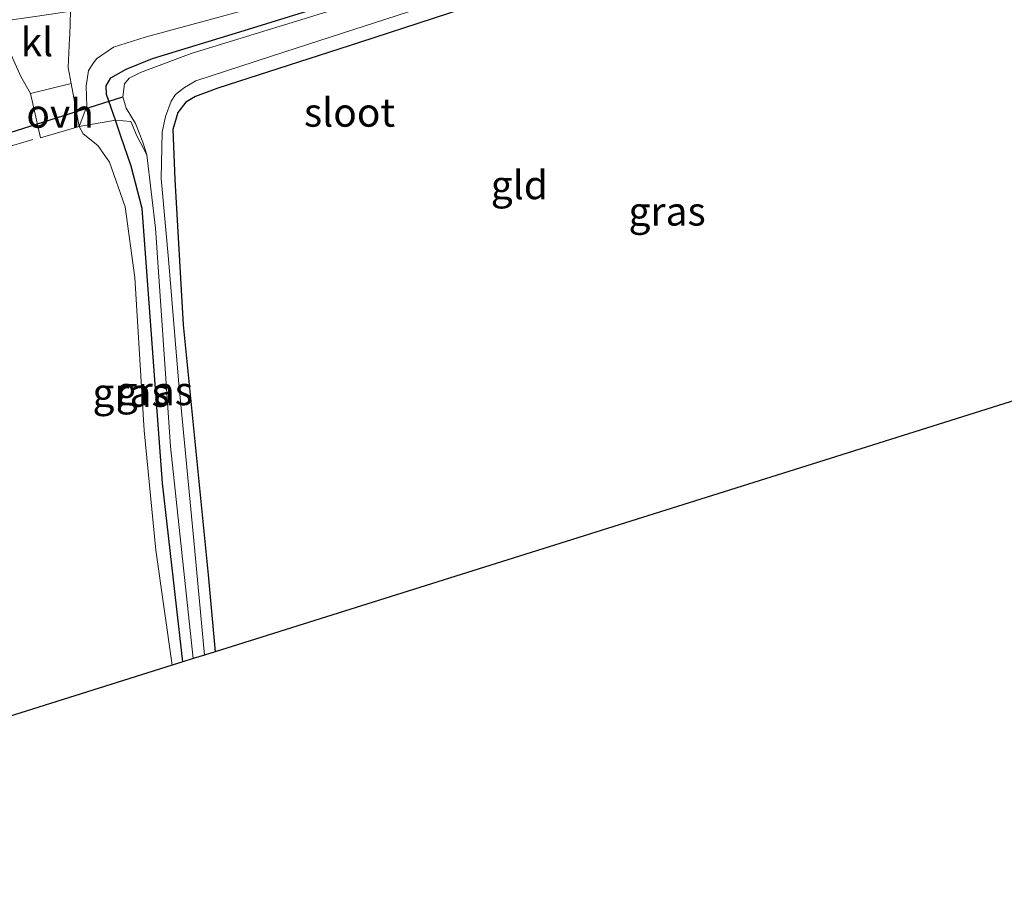
# Model space of a CAD drawing. Units: metres. Extents: x 159998 to 164885, y 471625 to 475001.
# Drawn here: x 160967 to 161054, y 474231 to 474306 of the extents above; entities that cross this region are included whole.
import ezdxf
from ezdxf.enums import TextEntityAlignment as Align

# ---------------------------------------------------------------- set-up
doc = ezdxf.new("R2010")
doc.units = ezdxf.units.M
doc.linetypes.add('IE-TERREINAFSCHEIDING', pattern=[10, 8, -2])
for name, color, linetype in [('B-ME-GW-INSTEEKWATERGANG-L-B1', 10, 'Continuous'), ('B-ME-KG-KADASTRAAL-OPNAMEDTMGRENS-L-B1', 10, 'Continuous'), ('B-ME-KW-DUIKER-L-B1', 10, 'Continuous')]:
    doc.layers.add(name, color=color, linetype=linetype)
for name, color, linetype, lineweight in [('B-ME-GW-KRUINLIJN-L-B1', 93, 'Continuous', 18), ('B-ME-IE-GRASLAND-GV-B6', 93, 'Continuous', 18), ('B-ME-IE-GRONDWERKLIJN-GROND_INGERICHT-GV-B6', 253, 'Continuous', 18), ('B-ME-IE-TERREINAFSCHEIDING-DOORGANG-L-B1', 8, 'IE-TERREINAFSCHEIDING-KUNSTMATIG-OPEN', 18), ('B-ME-IE-TERREINAFSCHEIDING-RASTERHEKWERK-L-B1', 8, 'IE-TERREINAFSCHEIDING', 18), ('B-ME-OG-WATER-GV-B6', 153, 'Continuous', 18), ('B-ME-VH-VERH_SOORT-KLINKERS-GV-B6', 8, 'IE-TERREINAFSCHEIDING-NATUURLIJK-HOUTWAL', 18), ('B-ME-VH-VERH_SOORT-ONVERHARD-GV-B6', 8, 'Continuous', 18)]:
    doc.layers.add(name, color=color, linetype=linetype, lineweight=lineweight)
doc.styles.add('NLCS-ISO', font='NLCS-ISO.TTF')
doc.linetypes.add('IE-TERREINAFSCHEIDING-KUNSTMATIG-OPEN', pattern='A,7,-1.5,[67,NLCS.SHX,S=0.75,R=0,X=0,Y=0],-1.5', length=10)
doc.linetypes.add('IE-TERREINAFSCHEIDING-NATUURLIJK-HOUTWAL', pattern='A,7,-1.5,[67,NLCS.SHX,S=0.75,R=45,X=0,Y=0],-1.5,7,-1.5,[70,NLCS.SHX,S=0.75,R=0,X=0,Y=0],-1.5', length=20)

msp = doc.modelspace()

# ---------------------------------------------------------------- linework, layer by layer
at = {"layer": 'B-ME-GW-INSTEEKWATERGANG-L-B1'}
for points in [[(160981.709, 474249.743, -0.198), (160979.924, 474265.406, -0.22), (160978.129, 474289.457, -0.308), (160977.176, 474293.166, -0.289), (160976.285, 474295.805, -0.242), (160975.816, 474297.218, -0.233), (160975.015, 474299.466, -0.188), (160975.001, 474300.218, -0.188), (160975.407, 474300.908, -0.179), (160976.74, 474301.665, -0.166), (160979.036, 474302.595, -0.195), (160987.086, 474305.071, -0.198), (161010.506, 474312.327, -0.21), (161040.538, 474321.886, -0.204), (161067.354, 474330.37, -0.201)], [(161068.451, 474326.996, -0.195), (161044.202, 474319.066, -0.191), (161022.978, 474312.449, -0.22), (160997.175, 474304.001, -0.204), (160984.763, 474299.995, -0.213), (160982.808, 474299.264, -0.213), (160981.957, 474298.794, -0.226), (160981.264, 474297.875, -0.251), (160980.835, 474296.398, -0.28), (160981.003, 474292.003, -0.254), (160981.719, 474279.284, -0.245), (160983.934, 474257.37, -0.195), (160984.524, 474250.628, -0.197)]]:
    msp.add_polyline3d(points, dxfattribs=at)
at = {"layer": 'B-ME-GW-KRUINLIJN-L-B1'}
msp.add_polyline3d([(161066.945, 474331.625, 0.549), (161046.064, 474324.969, 0.59), (161017.195, 474316.022, 0.618), (160999.415, 474310.373, 0.58), (160994.046, 474308.729, 0.606), (160986.244, 474306.611, 0.732), (160978.398, 474304.48, 0.88), (160975.615, 474303.593, 0.914), (160974.146, 474302.583, 0.911), (160973.826, 474302.155, 0.905), (160973.437, 474301.564, 0.848), (160973.239, 474300.181, 0.766), (160973.296, 474298.424, 0.495), (160972.627, 474296.657, 0.268), (160972.966, 474296.003, 0.107), (160974.269, 474294.977, 0.069), (160975.273, 474293.531, -0.019), (160976.665, 474289.623, -0.101), (160977.496, 474283.419, -0.095), (160978.322, 474270.024, -0.038), (160979.339, 474259.524, 0.063), (160980.776, 474249.45, 0.125)], dxfattribs=at)
at = {"layer": 'B-ME-IE-GRASLAND-GV-B6'}
for points in [[(161067.354, 474330.37, -0.201), (161040.538, 474321.886, -0.204), (161010.506, 474312.327, -0.21), (160987.086, 474305.071, -0.198), (160979.036, 474302.595, -0.195), (160976.74, 474301.665, -0.166), (160975.407, 474300.908, -0.179), (160975.001, 474300.218, -0.188), (160975.015, 474299.466, -0.188), (160975.816, 474297.218, -0.233), (160972.627, 474296.657, 0.268), (160973.296, 474298.424, 0.495), (160973.239, 474300.181, 0.766), (160973.437, 474301.564, 0.848), (160973.826, 474302.155, 0.905), (160974.146, 474302.583, 0.911), (160975.615, 474303.593, 0.914), (160978.398, 474304.48, 0.88), (160986.244, 474306.611, 0.732), (160994.046, 474308.729, 0.606), (160999.415, 474310.373, 0.58), (161017.195, 474316.022, 0.618), (161046.064, 474324.969, 0.59), (161066.945, 474331.625, 0.549)], [(161054.179, 474325.23, -0.809), (161017.884, 474314.079, -0.809), (160993.925, 474306.585, -0.809), (160982.444, 474303.054, -0.809), (160977.984, 474301.377, -0.809), (160977.007, 474300.884, -0.809), (160976.592, 474300.395, -0.809), (160976.439, 474299.256, -0.809), (160976.741, 474298.255, -0.809), (160977.545, 474296.908, -0.809), (160978.2, 474295.285, -0.809), (160978.539, 474294.162, -0.809), (160977.678, 474295.841, -0.68), (160977.14, 474297.074, -0.677), (160975.816, 474297.218, -0.233), (160975.015, 474299.466, -0.188), (160975.001, 474300.218, -0.188), (160975.407, 474300.908, -0.179), (160976.74, 474301.665, -0.166), (160979.036, 474302.595, -0.195), (160987.086, 474305.071, -0.198), (161010.506, 474312.327, -0.21), (161040.538, 474321.886, -0.204), (161067.354, 474330.37, -0.201)], [(161022.978, 474312.449, -0.22), (160997.175, 474304.001, -0.204), (160984.763, 474299.995, -0.213), (160982.808, 474299.264, -0.213), (160981.957, 474298.794, -0.226), (160981.264, 474297.875, -0.251), (160980.835, 474296.398, -0.28), (160981.003, 474292.003, -0.254), (160981.719, 474279.284, -0.245), (160983.934, 474257.37, -0.195), (160984.524, 474250.628, -0.197), (160983.595, 474250.336, -0.809), (160982.673, 474260.384, -0.809), (160981.321, 474274.41, -0.809), (160980.433, 474285.034, -0.809), (160979.793, 474292.091, -0.809), (160979.89, 474296.159, -0.809), (160980.17, 474297.535, -0.809), (160980.69, 474298.883, -0.809), (160981.047, 474299.455, -0.809), (160981.857, 474300.063, -0.809), (160982.836, 474300.656, -0.809), (160990.649, 474303.18, -0.809), (161006.439, 474308.341, -0.809)], [(160986.244, 474306.611, 0.732), (160978.398, 474304.48, 0.88), (160975.615, 474303.593, 0.914), (160974.146, 474302.583, 0.911), (160973.826, 474302.155, 0.905), (160973.437, 474301.564, 0.848), (160973.239, 474300.181, 0.766), (160973.296, 474298.424, 0.495), (160972.627, 474296.657, 0.268), (160971.928, 474300.416, 0.877), (160971.6693, 474301.8142, 1.0367), (160971.7826, 474304.38, 1.3409), (160971.7935, 474304.6666, 1.3771), (160971.8728, 474306.7423, 1.6394)], [(160981.709, 474249.743, -0.198), (160980.776, 474249.45, 0.125), (160979.339, 474259.524, 0.063), (160978.322, 474270.024, -0.038), (160977.496, 474283.419, -0.095), (160976.665, 474289.623, -0.101), (160975.273, 474293.531, -0.019), (160974.269, 474294.977, 0.069), (160972.966, 474296.003, 0.107), (160972.627, 474296.657, 0.268), (160975.816, 474297.218, -0.233), (160976.285, 474295.805, -0.242), (160977.176, 474293.166, -0.289), (160978.129, 474289.457, -0.308), (160979.924, 474265.406, -0.22), (160981.709, 474249.743, -0.198)], [(160978.539, 474294.162, -0.809), (160979.317, 474287.743, -0.809), (160980.623, 474268.605, -0.809), (160982.6, 474250.024, -0.809), (160981.709, 474249.743, -0.198), (160979.924, 474265.406, -0.22), (160978.129, 474289.457, -0.308), (160977.176, 474293.166, -0.289), (160976.285, 474295.805, -0.242), (160975.816, 474297.218, -0.233), (160977.14, 474297.074, -0.677), (160977.678, 474295.841, -0.68), (160978.539, 474294.162, -0.809)]]:
    msp.add_polyline3d(points, dxfattribs=at)
at = {"layer": 'B-ME-IE-GRONDWERKLIJN-GROND_INGERICHT-GV-B6'}
for points in [[(161083.201, 474281.654, -0.083), (161036.823, 474267.072, -0.074), (160984.524, 474250.628, -0.197), (160983.934, 474257.37, -0.195), (160981.719, 474279.284, -0.245), (160981.003, 474292.003, -0.254), (160980.835, 474296.398, -0.28), (160981.264, 474297.875, -0.251), (160981.957, 474298.794, -0.226), (160982.808, 474299.264, -0.213), (160984.763, 474299.995, -0.213), (160997.175, 474304.001, -0.204), (161022.978, 474312.449, -0.22), (161044.202, 474319.066, -0.191), (161068.451, 474326.996, -0.195), (161083.201, 474281.654, -0.083)], [(160966.2856, 474303.7815, 1.5391), (160967.5077, 474301.0397, 1.1002), (160968.351, 474299.545, 0.882), (160969.239, 474295.659, 0.261), (160972.627, 474296.657, 0.268), (160972.966, 474296.003, 0.107), (160974.269, 474294.977, 0.069), (160975.273, 474293.531, -0.019), (160976.665, 474289.623, -0.101), (160977.496, 474283.419, -0.095), (160978.322, 474270.024, -0.038), (160979.339, 474259.524, 0.063), (160980.776, 474249.45, 0.125), (160949.3202, 474239.5599, -0.0261)]]:
    msp.add_polyline3d(points, dxfattribs=at)
at = {"layer": 'B-ME-IE-TERREINAFSCHEIDING-DOORGANG-L-B1'}
msp.add_line((160972.627, 474296.657, 0.268), (160969.239, 474295.659, 0.261), dxfattribs=at)
at = {"layer": 'B-ME-IE-TERREINAFSCHEIDING-RASTERHEKWERK-L-B1'}
for points in [[(160978.539, 474294.162, -0.809), (160977.678, 474295.841, -0.68), (160977.14, 474297.074, -0.677), (160975.816, 474297.218, -0.233), (160972.627, 474296.657, 0.268)], [(160968.5741, 474295.5185, 0.2468), (160966.0239, 474294.7423, 0.0169), (160965.2762, 474294.5124, -0.1147)]]:
    msp.add_polyline3d(points, dxfattribs=at)
at = {"layer": 'B-ME-KG-KADASTRAAL-OPNAMEDTMGRENS-L-B1'}
msp.add_polyline3d([(161083.201, 474281.654, -0.083), (161036.823, 474267.072, -0.074), (160984.524, 474250.628, -0.197), (160983.595, 474250.336, -0.809), (160982.6, 474250.024, -0.809), (160981.709, 474249.743, -0.198), (160980.776, 474249.45, 0.125), (160949.3202, 474239.5599, -0.0261), (160948.174, 474239.1995, -0.6187), (160946.7788, 474238.7604, -0.6034), (160945.0507, 474238.2172, 0.4933), (160943.5432, 474237.7434, 0.5862), (160942.807, 474237.512, 0.605), (160938.627, 474236.198, 2.35), (160938.1702, 474236.0542, 2.4652), (160936.7908, 474235.6201, 2.6165), (160936.727, 474235.6, 2.662), (160934.4178, 474234.8743, 2.6478), (160934.35, 474234.853, 2.675), (160931.728, 474234.029, 2.838), (160929.3485, 474233.2807, 2.9388), (160921.3652, 474230.7703, 2.8744)], dxfattribs=at)
at = {"layer": 'B-ME-KW-DUIKER-L-B1'}
msp.add_line((160964.903, 474295.612, -0.809), (160976.439, 474299.256, -0.809), dxfattribs=at)
at = {"layer": 'B-ME-OG-WATER-GV-B6'}
msp.add_polyline3d([(161006.439, 474308.341, -0.809), (160990.649, 474303.18, -0.809), (160982.836, 474300.656, -0.809), (160981.857, 474300.063, -0.809), (160981.047, 474299.455, -0.809), (160980.69, 474298.883, -0.809), (160980.17, 474297.535, -0.809), (160979.89, 474296.159, -0.809), (160979.793, 474292.091, -0.809), (160980.433, 474285.034, -0.809), (160981.321, 474274.41, -0.809), (160982.673, 474260.384, -0.809), (160983.595, 474250.336, -0.809), (160982.6, 474250.024, -0.809), (160980.623, 474268.605, -0.809), (160979.317, 474287.743, -0.809), (160978.539, 474294.162, -0.809), (160978.2, 474295.285, -0.809), (160977.545, 474296.908, -0.809), (160976.741, 474298.255, -0.809), (160976.439, 474299.256, -0.809), (160976.592, 474300.395, -0.809), (160977.007, 474300.884, -0.809), (160977.984, 474301.377, -0.809), (160982.444, 474303.054, -0.809), (160993.925, 474306.585, -0.809)], dxfattribs=at)
at = {"layer": 'B-ME-VH-VERH_SOORT-KLINKERS-GV-B6'}
msp.add_polyline3d([(160970.3842, 474306.5232, 1.7062), (160971.8728, 474306.7423, 1.6394), (160971.7935, 474304.6666, 1.3771), (160971.7826, 474304.38, 1.3409), (160971.6693, 474301.8142, 1.0367), (160971.928, 474300.416, 0.877), (160968.351, 474299.545, 0.882), (160967.5077, 474301.0397, 1.1002), (160966.2856, 474303.7815, 1.5391), (160966.1694, 474304.0422, 1.5808), (160965.4482, 474305.6601, 1.8028), (160965.3907, 474305.7892, 1.886), (160965.925, 474305.867, 1.8678), (160970.3842, 474306.5232, 1.7062)], dxfattribs=at)
at = {"layer": 'B-ME-VH-VERH_SOORT-ONVERHARD-GV-B6'}
msp.add_polyline3d([(160972.627, 474296.657, 0.268), (160969.239, 474295.659, 0.261), (160968.351, 474299.545, 0.882), (160971.928, 474300.416, 0.877), (160972.627, 474296.657, 0.268)], dxfattribs=at)

# ---------------------------------------------------------------- texts
at = {"layer": 'B-ME-IE-GRASLAND-GV-B6', "ltscale": 0.2, "style": 'NLCS-ISO'}
for p in [(161024.122, 474289.2155), (160977.168, 474273.334), (160979.208, 474273.4805)]:
    msp.add_text('gras', height=2.5, dxfattribs=at).set_placement(p, align=Align.MIDDLE_CENTER)
at = {"layer": 'B-ME-IE-GRONDWERKLIJN-GROND_INGERICHT-GV-B6', "ltscale": 0.2, "style": 'NLCS-ISO'}
msp.add_text('gld', height=2.5, dxfattribs=at).set_placement((161011.17737, 474291.53144), align=Align.MIDDLE_CENTER)
at = {"layer": 'B-ME-OG-WATER-GV-B6', "ltscale": 0.2, "style": 'NLCS-ISO'}
msp.add_text('sloot', height=2.5, dxfattribs=at).set_placement((160996.30421, 474297.88303), align=Align.MIDDLE_CENTER)
at = {"layer": 'B-ME-VH-VERH_SOORT-KLINKERS-GV-B6', "ltscale": 0.2, "style": 'NLCS-ISO'}
msp.add_text('kl', height=2.5, dxfattribs=at).set_placement((160968.92087, 474304.05644), align=Align.MIDDLE_CENTER)
at = {"layer": 'B-ME-VH-VERH_SOORT-ONVERHARD-GV-B6', "ltscale": 0.2, "style": 'NLCS-ISO'}
msp.add_text('ovh', height=2.5, dxfattribs=at).set_placement((160970.9544, 474297.7868), align=Align.MIDDLE_CENTER)

doc.saveas('drawing.dxf')
